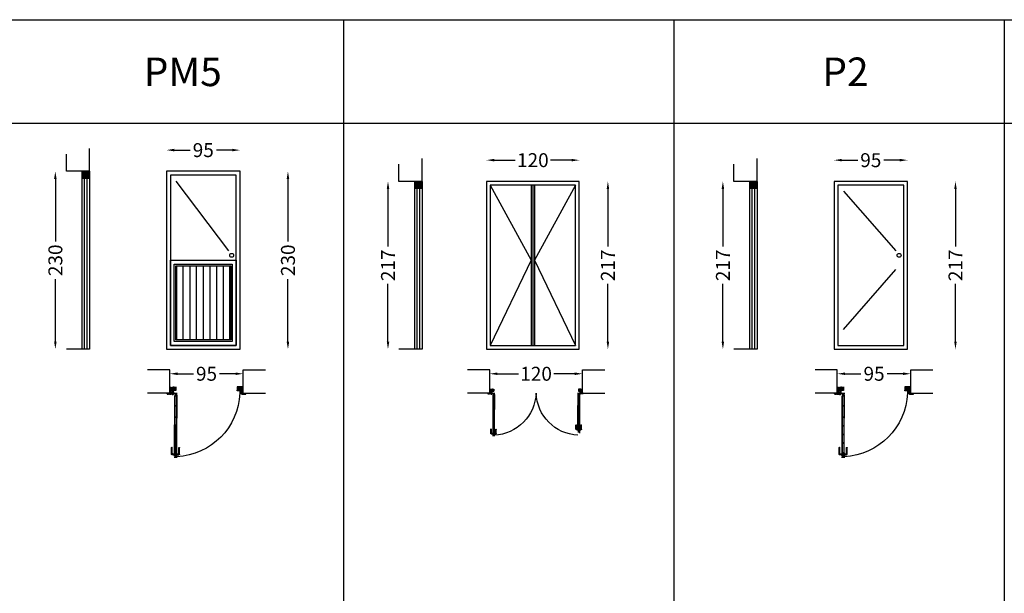
# Model space of a CAD drawing. Extents: x 8562 to 8761, y 7744 to 7839.
# Drawn here: x 8577 to 8590, y 7770 to 7778 of the extents above; entities that cross this region are included whole.
import ezdxf

# ---------------------------------------------------------------- set-up
doc = ezdxf.new("R2010")
doc.units = 0
doc.header["$MEASUREMENT"] = 0
doc.linetypes.add('CONTINU', pattern=[1, 0.5, 0.5])
doc.layers.get('0').update_dxf_attribs({"linetype": 'CONTINUOUS'})
doc.layers.get('DEFPOINTS').update_dxf_attribs({"linetype": 'CONTINUOUS'})
for name, color, linetype in [('BETON', 7, 'CONTINUOUS'), ('FÉRRAILLAGE', 6, 'CONTINUOUS'), ('MUR', 7, 'CONTINUOUS')]:
    doc.layers.add(name, color=color, linetype=linetype)
doc.styles.add('ARIAL', font='arial.ttf')
doc.styles.add('style4', font='angsau.ttf', dxfattribs={"height": 0.18})
doc.dimstyles.new('COT50', dxfattribs={"dimtxt": 0.18, "dimasz": 0.1, "dimexe": 0.1, "dimexo": 0.1, "dimgap": 0.05, "dimtad": 0, "dimdec": 0, "dimlfac": 100, "dimzin": 0, "dimdsep": 46, "dimtxsty": 'style4', "dimcen": 0.1, "dimdle": 0.09, "dimse1": 1, "dimse2": 1, "dimclrd": 108, "dimclre": 3, "dimclrt": 7, "dimadec": 0, "dimazin": 0, "dimtfac": 1, "dimtdec": 0, "dimtmove": 0, "dimatfit": 3, "dimfxl": 1, "dimtolj": 1, "dimtzin": 0, "dimlwd": -1, "dimarcsym": 0})

# ---------------------------------------------------------------- blocks, each defined once
blk = doc.blocks.new('P90')
at = {"color": 30, "linetype": 'Continuous'}
for p, q in [((2, 72), (2, 64.6)), ((4.8, 72.9), (2.8, 72.9)), ((2.9, 71.1), (2.9, 64.6)), ((4.8, 72), (3.8, 72)), ((4.8, 71.3), (4.8, 73.7)), ((4.8, 73.7), (5.3, 73.7)), ((4.8, 71.3), (5.3, 71.3)), ((4.9, 71.3), (4.9, 73.7)), ((5.3, 4.8), (5.2, 71.3)), ((5.3, 75.8), (5.3, 76.5)), ((5.3, 73.4), (6.1, 76.5)), ((5.3, 75.7), (5.3, 75.8)), ((5.3, 71.8), (5.3, 73.4)), ((5.3, 71.7), (5.3, 71.8)), ((5.8, 5.3), (5.7, 70.5)), ((5.9, 71), (6.3, 72.6)), ((5.9, 70.2), (5.9, 71)), ((5.9, 70), (5.9, 70.2)), ((6.3, 74.2), (6.7, 75.8)), ((6.3, 72.6), (6.3, 74.2)), ((6.7, 75.8), (6.7, 76.5)), ((6.7, 70.2), (6.9, 71)), ((6.7, 70), (6.7, 70.2)), ((6.9, 75), (7.1, 75.8)), ((6.9, 74.2), (6.9, 75)), ((7.1, 73.4), (6.9, 74.2)), ((7.3, 73.4), (6.9, 71.8)), ((6.9, 71), (6.9, 71.8)), ((7.1, 75.8), (7.1, 76.5)), ((7.1, 72.6), (7.1, 73.4)), ((7.2, 70), (7.9, 72.6)), ((7.3, 74.2), (7.5, 75)), ((7.3, 73.4), (7.3, 74.2)), ((7.3, 70), (7.3, 70.2)), ((7.5, 75), (7.5, 76.5)), ((7.6, 5.3), (7.5, 70)), ((7.8, 70.5), (8.1, 71.7)), ((7.9, 72.6), (7.9, 76.5)), ((8.6, 73.7), (8.1, 73.7)), ((8.1, 71.3), (8.1, 30.4)), ((8.6, 71.3), (8.1, 71.3)), ((8.5, 71.3), (8.5, 73.7)), ((8.6, 71.3), (8.6, 73.7)), ((8.6, 72.9), (10.5, 72.9)), ((8.6, 71.9), (9.6, 71.9)), ((10.5, 71.1), (10.5, 64.8)), ((11.4, 72), (11.4, 64.8)), ((7.6, 59.7), (5.8, 59.7)), ((7.6, 59.2), (5.8, 59.2)), ((7.6, 49.7), (5.8, 49.7)), ((7.6, 49.2), (5.8, 49.2)), ((7.5, 39.7), (5.7, 39.7)), ((7.5, 39.2), (5.7, 39.2)), ((7.6, 29.7), (5.8, 29.7)), ((7.6, 29.2), (5.8, 29.2)), ((8.1, 3.8), (8.1, 30.4)), ((7.6, 16.7), (5.8, 16.7)), ((7.6, 16.2), (5.8, 16.2)), ((-2.7, 2.9), (-3.5, 2.1)), ((-3.5, 2.1), (-2, 2.1)), ((-3.2, 2.4), (-1.5, 2)), ((-3, 2.6), (-1.5, 2.6)), ((1.5, 2.9), (-2.7, 2.9)), ((-2, 2.1), (-2, 1.4)), ((-1.5, 2.6), (0.1, 2.2)), ((-1.5, 2), (-0.7, 2)), ((-0.7, 1.6), (-1.4, 1.4)), ((-0.7, 2), (0.1, 2.2)), ((-0.7, 1.6), (0.9, 1.6)), ((-0.4, 2.9), (0.9, 2.6)), ((4, 1.4), (0, 1.4)), ((0, 1.4), (0, -5.6)), ((0, 0.8), (0.1, 0.8)), ((0, 0), (0.1, 0)), ((0.1, 2.2), (0.5, 2.2)), ((0.1, 0.8), (0.9, 0.8)), ((0.1, 0), (0.9, -0.2)), ((0.9, 2.6), (1.3, 2.6)), ((0.9, 1.6), (1.6, 1.4)), ((0.9, 0.8), (2.5, 0.4)), ((1.5, 2.9), (2.8, 1.4)), ((1.6, 1.4), (1.7, 1.4)), ((1.7, 1.4), (3.3, 1.4)), ((2.1, 2.2), (2.1, 2.2)), ((4.1, 1.7), (2.3, 3.5)), ((4.1, 3.3), (2.5, 1.7)), ((2.5, 0.4), (4, 0.4)), ((3.3, 1.4), (4, 1.2)), ((3.5, 1.7), (4.2, 1.1)), ((5.3, 2.1), (4, 0.9)), ((4, -1.6), (4, 1.4)), ((4.1, 2.6), (4.9, 1.8)), ((5.5, 1.7), (5.6, 1.7)), ((5.8, 2.7), (6.2, 2.4)), ((5.8, 1.3), (6.1, 2.6)), ((5.9, 5), (6, 5.3)), ((5.9, 4.2), (5.9, 5)), ((6.1, 3.4), (5.9, 4.2)), ((6, 2.1), (6.2, 2.3)), ((6.2, 2.4), (6.2, 2.3)), ((6.6, 1.3), (6.7, 1.8)), ((6.7, 4.2), (6.9, 5)), ((6.7, 1.8), (6.7, 4.2)), ((6.7, 1.7), (7.3, 2.3)), ((6.9, 5), (6.9, 5.3)), ((7, 1.3), (7.1, 1.8)), ((7.1, 3.4), (7.6, 5.3)), ((7.1, 1.8), (7.1, 3.4)), ((7.3, 3.4), (7.3, 4.2)), ((7.5, 2.6), (7.3, 3.4)), ((7.5, 1.3), (7.5, 2.6)), ((7.7, 4.2), (7.8, 4.8)), ((7.7, 3.4), (7.7, 4.2)), ((7.9, 2.6), (7.7, 3.4)), ((7.9, 1.3), (7.9, 2.6)), ((81, -1.6), (81, 1.4)), ((81, 1.4), (85, 1.4)), ((81, 0.6), (81.3, 0.6)), ((81, 0), (82.1, 0)), ((81.3, 0.6), (82.1, 0.8)), ((82.1, 0.8), (82.9, 0.8)), ((82.1, 0), (82.9, -0.2)), ((83.5, 2.9), (82.2, 1.4)), ((82.3, 1.6), (82.9, 1.6)), ((82.9, 1.6), (83.6, 1.4)), ((82.9, 0.8), (84.5, 0.4)), ((83.2, 2.6), (83.3, 2.6)), ((83.5, 2.9), (87.7, 2.9)), ((83.6, 1.4), (83.7, 1.4)), ((83.7, 1.4), (85, 1.4)), ((84.1, 2.2), (84.5, 2.2)), ((84.5, 2.2), (87, 1.6)), ((84.5, 0.4), (85, 0.4)), ((84.9, 2.8), (86.1, 2.8)), ((85, 1.4), (85, -5.6)), ((85.3, 2.8), (88.2, 2.1)), ((86.9, 2.6), (86.1, 2.8)), ((86.9, 2.6), (88, 2.6)), ((88.5, 2.1), (87, 2.1)), ((87, 2.1), (87, 1.4)), ((87.7, 2.9), (88.5, 2.1)), ((0, -0.6), (0.1, -0.6)), ((0, -0.6), (2.5, -1.2)), ((0, -1), (0.1, -1)), ((0, -1.6), (0.1, -1.6)), ((0, -2.2), (0.1, -2.2)), ((0, -2.6), (0.9, -2.4)), ((0, -3), (0.9, -2.8)), ((0, -3.8), (0.1, -3.8)), ((0, -4.2), (0.1, -4.2)), ((0, -4.6), (1.7, -4.6)), ((0, -5.2), (0.9, -5.4)), ((0.1, -1), (2.5, -1.6)), ((0.1, -1.6), (0.9, -1.6)), ((0.1, -2.2), (0.9, -2.4)), ((0.1, -3.8), (1.7, -3.4)), ((0.1, -4.2), (0.9, -4)), ((0.9, -0.2), (1.7, -0.2)), ((0.9, -1.6), (5.7, -2.8)), ((0.9, -2.4), (2.5, -2.4)), ((0.9, -2.8), (2.5, -2.8)), ((0.9, -4), (2.5, -4)), ((3.3, -0.6), (1.7, -0.2)), ((1.7, -3.4), (3.3, -3.4)), ((2.5, -4.8), (1.7, -4.6)), ((2.5, -0.4), (3.3, -0.4)), ((2.5, -1.2), (4, -1.2)), ((2.5, -1.6), (4.9, -1.6)), ((2.5, -2.4), (5.7, -3.2)), ((2.5, -2.8), (5.7, -3.6)), ((3.3, -4.2), (2.5, -4)), ((2.5, -4.8), (4.1, -4.8)), ((2.9, -5.2), (4.1, -5.2)), ((3.3, -0.4), (4, -0.2)), ((3.3, -0.6), (4, -0.6)), ((3.3, -3.4), (6.5, -4.2)), ((3.3, -4.2), (4.1, -4.2)), ((3.3, -5.2), (4.8, -5.6)), ((7, -1.6), (4, -1.6)), ((4.1, -2.4), (4.9, -2.4)), ((4.1, -4.2), (5.7, -4.6)), ((4.1, -4.8), (4.9, -5)), ((4.9, -5.4), (4.1, -5.2)), ((4.9, -1.6), (5.7, -1.8)), ((4.9, -1.6), (5.7, -1.8)), ((4.9, -2.4), (5.7, -2.2)), ((4.9, -5), (7, -5)), ((5.7, -1.8), (7, -1.8)), ((5.7, -2.2), (7, -2.2)), ((5.7, -2.8), (7, -2.8)), ((5.7, -3.2), (7, -3.2)), ((5.7, -3.6), (6.5, -3.6)), ((5.7, -4.6), (7, -4.6)), ((6.5, -3.6), (7, -3.7)), ((6.5, -4.2), (7, -4.2)), ((7, -5.6), (7, -1.6)), ((77.6, -1.9), (77.6, -1.3)), ((78, -1.6), (81, -1.6)), ((78, -5.6), (78, -1.6)), ((78, -1.6), (78.9, -1.6)), ((78, -2.4), (79.7, -2.8)), ((78, -2.8), (79.7, -3.2)), ((78, -3.2), (79.7, -3.6)), ((78, -3.6), (80.5, -4.2)), ((78, -4.2), (78.1, -4.2)), ((78, -4.8), (78.1, -4.8)), ((78, -5.2), (78.1, -5.2)), ((78, -5.4), (78.8, -5.6)), ((85, -5.6), (78, -5.6)), ((78.1, -2.4), (78.9, -2.4)), ((78.1, -4.2), (79.7, -4.6)), ((78.1, -4.8), (78.9, -5)), ((78.9, -5.4), (78.1, -5.2)), ((78.9, -1.6), (79.7, -1.8)), ((78.9, -1.6), (79.7, -1.8)), ((78.9, -2.4), (79.7, -2.2)), ((78.9, -5), (81.3, -5)), ((78.9, -5.4), (80.5, -5.4)), ((79.7, -1.8), (81.3, -1.8)), ((79.7, -2.2), (82.1, -2.2)), ((79.7, -2.8), (81.3, -2.8)), ((79.7, -3.2), (81.3, -3.2)), ((79.7, -3.6), (80.5, -3.6)), ((79.7, -4.6), (83.7, -4.6)), ((80.5, -3.6), (81.3, -3.8)), ((80.5, -4.2), (82.1, -4.2)), ((80.5, -5.4), (81.2, -5.6)), ((81, -0.4), (81.3, -0.4)), ((81, -0.7), (81.3, -0.6)), ((81, -1.1), (81.3, -1)), ((81.3, -0.4), (84.5, -1.2)), ((81.3, -0.6), (82.1, -0.6)), ((81.3, -1), (82.1, -1)), ((81.3, -1.8), (82.1, -1.6)), ((81.3, -2.8), (82.9, -2.4)), ((81.3, -3.2), (82.9, -2.8)), ((81.3, -3.8), (82.1, -3.8)), ((81.3, -5), (82.9, -5.4)), ((82.1, -1), (84.5, -1.6)), ((82.1, -1.6), (82.9, -1.6)), ((82.1, -2.2), (82.9, -2.4)), ((82.1, -3.8), (83.7, -3.4)), ((82.1, -4.2), (82.9, -4)), ((82.9, -0.2), (83.7, -0.2)), ((82.9, -1.6), (85, -2.1)), ((82.9, -2.4), (84.5, -2.4)), ((82.9, -2.8), (84.5, -2.8)), ((82.9, -4), (84.5, -4)), ((82.9, -5.4), (83.3, -5.4)), ((85, -0.5), (83.7, -0.2)), ((83.7, -3.4), (85, -3.4)), ((84.5, -4.8), (83.7, -4.6)), ((84.5, -0.4), (85, -0.4)), ((84.5, -1.2), (85, -1.2)), ((84.5, -1.6), (85, -1.6)), ((84.5, -2.4), (85, -2.5)), ((84.5, -2.8), (85, -2.9)), ((85, -4.1), (84.5, -4)), ((84.5, -4.8), (85, -4.8)), ((84.9, -5.2), (85, -5.2))]:
    blk.add_line(p, q, dxfattribs=at)
at = {"color": 30}
for p, q in [((85, 1.4), (87, 1.4)), ((0.9, -5.4), (1.3, -5.4)), ((4.9, -5.4), (6.5, -5.4)), ((6.5, -5.4), (7, -5.5))]:
    blk.add_line(p, q, dxfattribs=at)
at = {"color": 30, "linetype": 'Continuous', "const_width": 0.1}
for points in [[(5.3, 70.5), (5.3, 76.5), (8.1, 76.5), (8.1, 70.5), (7.5, 70.5)], [(5.7, 70.5), (5.3, 70.5)], [(5.7, 70), (5.7, 70.5)], [(7.5, 70), (5.7, 70)], [(7.6, 70), (7.6, 70.6)], [(2.8, 1.4), (1.5, 2.9), (-2.7, 2.9), (-3.5, 2.1), (-2, 2.1), (-2, 1.4)], [(0, 1.4), (4, 1.4), (4, -1.6), (7, -1.6), (7, -5.6), (0, -5.6)], [(5.3, 4.8), (5.3, 1.3)], [(5.8, 4.8), (5.3, 4.8)], [(8.1, 1.3), (5.3, 1.3)], [(7.6, 5.3), (5.8, 5.3)], [(5.8, 5.3), (5.8, 4.8)], [(7.6, 5.3), (7.6, 4.8)], [(8.1, 4.8), (7.6, 4.8)], [(8.1, 4.8), (8.1, 1.3)], [(85, 1.4), (81, 1.4), (81, -1.6), (78, -1.6), (78, -5.6), (85, -5.6)], [(82.2, 1.4), (83.5, 2.9), (87.7, 2.9), (88.5, 2.1), (87, 2.1), (87, 1.4)]]:
    blk.add_lwpolyline(points, dxfattribs=at)
at = {"color": 30, "linetype": 'Continuous'}
for radius in [0.805, 0.372]:
    blk.add_circle((3.3, 2.5), radius, dxfattribs=at)
for centre, radius, start, end in [((2.8, 72), 0.85, 90.1564, 180.2595), ((3.8, 71.1), 0.85, 90.1564, 180.2595), ((4.5, -1.5), 76.6, 2.1753, 87.3384), ((9.6, 71.1), 0.85, 0.1564, 90.1564), ((10.5, 72), 0.85, 0.1564, 90.1564), ((2.5, 64.6), 0.472, 180.2595, 0.2595), ((10.9, 64.8), 0.472, 180.1564, 0.1564)]:
    blk.add_arc(centre, radius, start, end, dxfattribs=at)
blk = doc.blocks.new('*D114')
at = {"layer": 'DEFPOINTS', "color": 0, "lineweight": 15, "transparency": 16777216}
for p in [(8579.002, 7776.171), (8579.002, 7775.897), (8579.952, 7775.897)]:
    blk.add_point(p, dxfattribs=at)
at = {"layer": 'FÉRRAILLAGE', "color": 108, "transparency": 16777216}
for p, q in [((8579.102, 7776.171), (8579.308, 7776.171)), ((8579.852, 7776.171), (8579.646, 7776.171))]:
    blk.add_line(p, q, dxfattribs=at)
at = {"layer": 'FÉRRAILLAGE', "color": 108, "lineweight": 15, "transparency": 16777216}
for points in [[(8579.102, 7776.188), (8579.102, 7776.155), (8579.002, 7776.171)], [(8579.852, 7776.188), (8579.852, 7776.155), (8579.952, 7776.171)]]:
    blk.add_solid(points, dxfattribs=at)
at = {"layer": 'FÉRRAILLAGE', "color": 7, "lineweight": 30, "transparency": 16777216, "insert": (8579.477, 7776.171), "char_height": 0.18, "attachment_point": 5, "style": 'style4'}
blk.add_mtext('\\A1;95', dxfattribs=at)
blk = doc.blocks.new('*D113')
at = {"layer": 'DEFPOINTS', "color": 0, "lineweight": 15, "transparency": 16777216}
for p in [(8579.952, 7775.897), (8579.952, 7773.597), (8580.572, 7773.597)]:
    blk.add_point(p, dxfattribs=at)
at = {"layer": 'FÉRRAILLAGE', "color": 108, "transparency": 16777216}
for p, q in [((8580.572, 7775.797), (8580.572, 7774.989)), ((8580.572, 7773.697), (8580.572, 7774.505))]:
    blk.add_line(p, q, dxfattribs=at)
at = {"layer": 'FÉRRAILLAGE', "color": 108, "lineweight": 15, "transparency": 16777216}
for points in [[(8580.555, 7775.797), (8580.588, 7775.797), (8580.572, 7775.897)], [(8580.555, 7773.697), (8580.588, 7773.697), (8580.572, 7773.597)]]:
    blk.add_solid(points, dxfattribs=at)
at = {"layer": 'FÉRRAILLAGE', "color": 7, "lineweight": 30, "transparency": 16777216, "insert": (8580.572, 7774.747), "char_height": 0.18, "attachment_point": 5, "rotation": 90, "style": 'style4'}
blk.add_mtext('\\A1;230', dxfattribs=at)
blk = doc.blocks.new('*D112')
at = {"layer": 'DEFPOINTS', "color": 0, "lineweight": 15, "transparency": 16777216}
for p in [(8579.044, 7773.28), (8579.044, 7773.207), (8579.994, 7773.207)]:
    blk.add_point(p, dxfattribs=at)
at = {"layer": 'FÉRRAILLAGE', "color": 108, "transparency": 16777216}
for p, q in [((8579.144, 7773.28), (8579.35, 7773.28)), ((8579.894, 7773.28), (8579.688, 7773.28))]:
    blk.add_line(p, q, dxfattribs=at)
at = {"layer": 'FÉRRAILLAGE', "color": 108, "lineweight": 15, "transparency": 16777216}
for points in [[(8579.144, 7773.297), (8579.144, 7773.264), (8579.044, 7773.28)], [(8579.894, 7773.297), (8579.894, 7773.264), (8579.994, 7773.28)]]:
    blk.add_solid(points, dxfattribs=at)
at = {"layer": 'FÉRRAILLAGE', "color": 7, "lineweight": 30, "transparency": 16777216, "insert": (8579.519, 7773.28), "char_height": 0.18, "attachment_point": 5, "rotation": 0.0033, "style": 'style4'}
blk.add_mtext('\\A1;95', dxfattribs=at)
blk = doc.blocks.new('*D116')
at = {"layer": 'DEFPOINTS', "color": 0, "lineweight": 15, "transparency": 16777216}
for p in [(8577.707, 7775.897), (8577.565, 7773.597), (8577.707, 7773.597)]:
    blk.add_point(p, dxfattribs=at)
at = {"layer": 'FÉRRAILLAGE', "color": 108, "transparency": 16777216}
for p, q in [((8577.565, 7775.797), (8577.565, 7774.989)), ((8577.565, 7773.697), (8577.565, 7774.505))]:
    blk.add_line(p, q, dxfattribs=at)
at = {"layer": 'FÉRRAILLAGE', "color": 108, "lineweight": 15, "transparency": 16777216}
for points in [[(8577.548, 7775.797), (8577.581, 7775.797), (8577.565, 7775.897)], [(8577.548, 7773.697), (8577.581, 7773.697), (8577.565, 7773.597)]]:
    blk.add_solid(points, dxfattribs=at)
at = {"layer": 'FÉRRAILLAGE', "color": 7, "lineweight": 30, "transparency": 16777216, "insert": (8577.565, 7774.747), "char_height": 0.18, "attachment_point": 5, "rotation": 90, "style": 'style4'}
blk.add_mtext('\\A1;230', dxfattribs=at)
blk = doc.blocks.new('*D120')
at = {"layer": 'DEFPOINTS', "color": 0, "lineweight": 15, "transparency": 16777216}
for p in [(8582.007, 7775.767), (8581.865, 7773.597), (8582.007, 7773.597)]:
    blk.add_point(p, dxfattribs=at)
at = {"layer": 'FÉRRAILLAGE', "color": 108, "transparency": 16777216}
for p, q in [((8581.865, 7775.667), (8581.865, 7774.923)), ((8581.865, 7773.697), (8581.865, 7774.441))]:
    blk.add_line(p, q, dxfattribs=at)
at = {"layer": 'FÉRRAILLAGE', "color": 108, "lineweight": 15, "transparency": 16777216}
for points in [[(8581.849, 7775.667), (8581.882, 7775.667), (8581.865, 7775.767)], [(8581.849, 7773.697), (8581.882, 7773.697), (8581.865, 7773.597)]]:
    blk.add_solid(points, dxfattribs=at)
at = {"layer": 'FÉRRAILLAGE', "color": 7, "lineweight": 30, "transparency": 16777216, "insert": (8581.865, 7774.682), "char_height": 0.18, "attachment_point": 5, "rotation": 90, "style": 'style4'}
blk.add_mtext('\\A1;217', dxfattribs=at)
blk = doc.blocks.new('*D119')
at = {"layer": 'DEFPOINTS', "color": 0, "lineweight": 15, "transparency": 16777216}
for p in [(8583.138, 7776.041), (8583.138, 7775.767), (8584.338, 7775.767)]:
    blk.add_point(p, dxfattribs=at)
at = {"layer": 'FÉRRAILLAGE', "color": 108, "transparency": 16777216}
for p, q in [((8583.238, 7776.041), (8583.509, 7776.041)), ((8584.238, 7776.041), (8583.967, 7776.041))]:
    blk.add_line(p, q, dxfattribs=at)
at = {"layer": 'FÉRRAILLAGE', "color": 108, "lineweight": 15, "transparency": 16777216}
for points in [[(8583.238, 7776.058), (8583.238, 7776.025), (8583.138, 7776.041)], [(8584.238, 7776.058), (8584.238, 7776.025), (8584.338, 7776.041)]]:
    blk.add_solid(points, dxfattribs=at)
at = {"layer": 'FÉRRAILLAGE', "color": 7, "lineweight": 30, "transparency": 16777216, "insert": (8583.738, 7776.041), "char_height": 0.18, "attachment_point": 5, "style": 'style4'}
blk.add_mtext('\\A1;120', dxfattribs=at)
blk = doc.blocks.new('*D118')
at = {"layer": 'DEFPOINTS', "color": 0, "lineweight": 15, "transparency": 16777216}
for p in [(8584.338, 7775.767), (8584.338, 7773.597), (8584.708, 7773.597)]:
    blk.add_point(p, dxfattribs=at)
at = {"layer": 'FÉRRAILLAGE', "color": 108, "transparency": 16777216}
for p, q in [((8584.708, 7775.667), (8584.708, 7774.923)), ((8584.708, 7773.697), (8584.708, 7774.441))]:
    blk.add_line(p, q, dxfattribs=at)
at = {"layer": 'FÉRRAILLAGE', "color": 108, "lineweight": 15, "transparency": 16777216}
for points in [[(8584.692, 7775.667), (8584.725, 7775.667), (8584.708, 7775.767)], [(8584.692, 7773.697), (8584.725, 7773.697), (8584.708, 7773.597)]]:
    blk.add_solid(points, dxfattribs=at)
at = {"layer": 'FÉRRAILLAGE', "color": 7, "lineweight": 30, "transparency": 16777216, "insert": (8584.708, 7774.682), "char_height": 0.18, "attachment_point": 5, "rotation": 90, "style": 'style4'}
blk.add_mtext('\\A1;217', dxfattribs=at)
blk = doc.blocks.new('*D117')
at = {"layer": 'DEFPOINTS', "color": 0, "lineweight": 15, "transparency": 16777216}
for p in [(8583.18, 7773.28), (8583.18, 7773.207), (8584.38, 7773.207)]:
    blk.add_point(p, dxfattribs=at)
at = {"layer": 'FÉRRAILLAGE', "color": 108, "transparency": 16777216}
for p, q in [((8583.28, 7773.28), (8583.551, 7773.28)), ((8584.28, 7773.28), (8584.009, 7773.28))]:
    blk.add_line(p, q, dxfattribs=at)
at = {"layer": 'FÉRRAILLAGE', "color": 108, "lineweight": 15, "transparency": 16777216}
for points in [[(8583.28, 7773.297), (8583.28, 7773.264), (8583.18, 7773.28)], [(8584.28, 7773.297), (8584.28, 7773.264), (8584.38, 7773.28)]]:
    blk.add_solid(points, dxfattribs=at)
at = {"layer": 'FÉRRAILLAGE', "color": 7, "lineweight": 30, "transparency": 16777216, "insert": (8583.78, 7773.28), "char_height": 0.18, "attachment_point": 5, "rotation": 0.0026, "style": 'style4'}
blk.add_mtext('\\A1;120', dxfattribs=at)
blk = doc.blocks.new('PDV')
at = {"color": 30, "linetype": 'Continuous'}
for p, q in [((-3.4, 74.8), (-69, 74.8)), ((-3.9, 74.3), (-68.3, 74.3)), ((-3.9, 72.5), (-67.8, 72.5)), ((-66.2, 74.8), (-66.9, 74.8)), ((-63.8, 74.8), (-66.9, 74)), ((-66.2, 73.4), (-66.9, 73.4)), ((-66.2, 73), (-66.9, 73)), ((-65.4, 72.6), (-66.9, 72.6)), ((-63, 72.2), (-66.9, 72.2)), ((-66.1, 74.8), (-66.2, 74.8)), ((-64.6, 73.8), (-66.2, 73.4)), ((-65.4, 73.2), (-66.2, 73)), ((-64.6, 73.2), (-65.4, 73.2)), ((-64.6, 72.8), (-65.4, 72.6)), ((-63, 73.8), (-64.6, 73.8)), ((-63.8, 73), (-64.6, 73.2)), ((-63.8, 72.8), (-64.6, 72.8)), ((-61.7, 75.3), (-64.1, 75.3)), ((-64.1, 75.3), (-64.1, 74.8)), ((-61.7, 75.2), (-64.1, 75.2)), ((-64.1, 71.6), (-64.1, 72)), ((-61.7, 71.7), (-64.1, 71.7)), ((-61.7, 71.6), (-64.1, 71.6)), ((-62.2, 74.8), (-63.8, 74.8)), ((-63.8, 72.8), (-62.2, 73.2)), ((-63, 73), (-63.8, 73)), ((-63.3, 75.3), (-63.3, 77.2)), ((-63.3, 71.6), (-63.3, 69.6)), ((-61.4, 74.2), (-63, 73.8)), ((-60.5, 72.8), (-63, 72.2)), ((-62.5, 78.1), (-55.1, 78)), ((-62.5, 68.7), (-55.3, 68.7)), ((-62.4, 75.3), (-62.4, 76.3)), ((-62.4, 71.6), (-62.4, 70.5)), ((-62.1, 74.8), (-62.2, 74.8)), ((-61.4, 73.2), (-62.2, 73.2)), ((-61, 72.3), (-62.1, 72)), ((-61.7, 75.3), (-61.7, 74.8)), ((-61.7, 72), (-21.4, 72)), ((-61.7, 71.6), (-61.7, 72)), ((-61.5, 77.1), (-55.1, 77.1)), ((-61.5, 69.7), (-55.3, 69.7)), ((-60.6, 74.2), (-61.4, 74.2)), ((-60.6, 73.4), (-61.4, 73.2)), ((-60.5, 74.2), (-60.6, 74.2)), ((-60.5, 73.4), (-60.6, 73.4)), ((-60.5, 72.8), (-60.6, 72.8)), ((-50.3, 72.5), (-50.3, 74.3)), ((-49.8, 72.5), (-49.8, 74.3)), ((-40.4, 72.5), (-40.4, 74.3)), ((-39.9, 72.5), (-39.9, 74.3)), ((-30.5, 72.5), (-30.5, 74.3)), ((-30, 72.5), (-30, 74.3)), ((-2.3, 72), (-28.6, 72)), ((-20.7, 72.5), (-20.7, 74.3)), ((-20.2, 72.5), (-20.2, 74.3)), ((-7.9, 72.5), (-7.9, 74.3)), ((-7.4, 72.5), (-7.4, 74.3)), ((-3.5, 74.2), (-3.9, 74.1)), ((-3.5, 73.2), (-3.9, 73.2)), ((-1.9, 73), (-3.8, 72.5)), ((-2.7, 74.2), (-3.5, 74.2)), ((-2.7, 73.4), (-3.5, 73.2)), ((-2.7, 72.4), (-3.4, 72.3)), ((-1.9, 74), (-2.7, 74.2)), ((-0.4, 73.4), (-2.7, 73.4)), ((-1.9, 72.8), (-2.7, 72.8)), ((-1.9, 72.4), (-2.7, 72.4)), ((-0.3, 75.9), (-2.1, 77.7)), ((-0.4, 73), (-1.9, 73)), ((-1.1, 72.6), (-1.9, 72.8)), ((-1.1, 72.2), (-1.9, 72.4)), ((-1.8, 75.9), (-0.2, 77.5)), ((-1.5, 80.4), (-1.2, 79.1)), ((-1.5, 78.5), (0, 77.2)), ((-1.3, 74.2), (-0.9, 73.9)), ((-1.2, 81.5), (-0.8, 79.9)), ((-1.2, 79.1), (-1.2, 78.7)), ((-1.1, 75.9), (-0.3, 75.2)), ((0.1, 74.3), (-1.1, 74)), ((0.1, 72.6), (-1.1, 72.6)), ((0.1, 72.2), (-1.1, 72.2)), ((-0.6, 74.1), (-0.9, 73.9)), ((-0.9, 73.8), (-0.9, 73.9)), ((-0.3, 73.3), (-0.9, 72.8)), ((-0.6, 80.7), (-0.8, 79.9)), ((-0.8, 79.9), (-0.8, 79.5)), ((-0.8, 77.9), (-0.8, 77.9)), ((-0.7, 74.8), (0.6, 76)), ((-0.6, 82), (0, 82)), ((-0.6, 81.5), (-0.6, 80.7)), ((0.1, 73.5), (-0.4, 73.4)), ((0.1, 73.1), (-0.4, 73)), ((-0.3, 76.5), (0.4, 75.9)), ((-0.2, 74.6), (-0.3, 74.5)), ((-0.2, 80.7), (0, 81.3)), ((-0.2, 80.7), (-0.2, 79.1)), ((-0.2, 79.1), (0, 78.4)), ((0, 80), (6.9, 80)), ((0, 76), (0, 80)), ((0, 78.4), (0, 78.3)), ((0, 78.3), (0, 76.7)), ((0, 76.7), (0.2, 76)), ((3, 76), (0, 76)), ((0.7, 80), (0.6, 79.9)), ((0.6, 79.9), (0.6, 79.1)), ((0.6, 79.1), (1, 77.5)), ((1, 77.5), (1, 76)), ((1.4, 80), (1.4, 79.9)), ((1.4, 79.9), (1.6, 79.1)), ((1.6, 79.1), (1.6, 78.3)), ((2, 76.7), (1.6, 78.3)), ((1.8, 76.7), (1.6, 76)), ((1.8, 77.5), (1.8, 76.7)), ((2, 80), (2.6, 77.5)), ((2, 80), (2, 79.9)), ((2, 76.7), (2, 76)), ((2.4, 80), (2.4, 79.9)), ((2.4, 79.9), (3, 77.5)), ((2.6, 77.5), (2.6, 76)), ((3, 80), (3, 79.9)), ((3, 79.9), (3, 79.1)), ((3, 79.1), (4.2, 74.4)), ((3, 77.5), (3, 75.1)), ((3, 73.1), (3, 76)), ((3, 75.1), (3.2, 74.4)), ((3, 75.1), (3.2, 74.4)), ((6.9, 73.1), (3, 73.1)), ((3.2, 74.4), (3.2, 73.1)), ((3.6, 80), (3.6, 79.9)), ((3.6, 79.9), (3.8, 79.1)), ((3.8, 75.1), (3.6, 74.4)), ((3.6, 74.4), (3.6, 73.1)), ((4, 80), (3.8, 79.1)), ((3.8, 79.1), (3.8, 77.5)), ((3.8, 77.5), (4.6, 74.4)), ((3.8, 75.9), (3.8, 75.1)), ((4.4, 80), (4.2, 79.1)), ((4.2, 79.1), (4.2, 77.5)), ((4.2, 77.5), (5, 74.4)), ((4.2, 74.4), (4.2, 73.1)), ((4.6, 74.4), (4.6, 73.1)), ((5.2, 79.9), (4.8, 78.3)), ((4.8, 78.3), (4.8, 76.7)), ((4.8, 76.7), (5.6, 73.6)), ((5, 74.4), (5, 73.6)), ((5, 73.6), (5.1, 73.1)), ((5.2, 80), (5.2, 79.9)), ((5.6, 79.9), (5.4, 79.1)), ((5.4, 79.1), (5.4, 77.5)), ((5.6, 76.7), (5.4, 77.5)), ((5.6, 80), (5.6, 79.9)), ((5.6, 76.7), (5.6, 75.9)), ((5.6, 75.9), (6, 74.4)), ((5.6, 73.6), (5.6, 73.1)), ((6, 80), (6, 78.3)), ((6.2, 77.5), (6, 78.3)), ((6, 74.4), (6, 73.1)), ((6.2, 77.5), (6.2, 75.9)), ((6.2, 75.9), (6.3, 75.1)), ((6.3, 75.1), (6.3, 73.1)), ((6.5, 80), (6.7, 79.1)), ((6.5, 77.1), (6.5, 75.9)), ((6.5, 76.7), (6.9, 75.3)), ((6.7, 75.1), (6.5, 75.9)), ((-70.3, -72.2), (-74.2, -72.2)), ((-72.7, -72.6), (-74.2, -72.6)), ((-73.4, -73), (-74.2, -73)), ((-73.4, -73.4), (-74.2, -73.4)), ((-71.1, -74.8), (-74.2, -74)), ((-73.4, -74.8), (-74.2, -74.8)), ((-72.7, -73.2), (-73.4, -73)), ((-71.9, -73.8), (-73.4, -73.4)), ((-73.3, -74.8), (-73.4, -74.8)), ((-71.9, -72.8), (-72.7, -72.6)), ((-71.9, -73.2), (-72.7, -73.2)), ((-71.1, -72.8), (-71.9, -72.8)), ((-71.1, -73), (-71.9, -73.2)), ((-70.3, -73.8), (-71.9, -73.8)), ((-69, -71.6), (-71.4, -71.6)), ((-71.4, -71.6), (-71.4, -72)), ((-69, -71.7), (-71.4, -71.7)), ((-71.4, -75.3), (-71.4, -74.8)), ((-69, -75.2), (-71.4, -75.2)), ((-69, -75.3), (-71.4, -75.3)), ((-71.1, -72.8), (-69.5, -73.2)), ((-70.3, -73), (-71.1, -73)), ((-69.5, -74.8), (-71.1, -74.8)), ((-70.6, -71.6), (-70.6, -69.6)), ((-70.6, -75.3), (-70.6, -77.2)), ((-67.8, -72.8), (-70.3, -72.2)), ((-68.7, -74.2), (-70.3, -73.8)), ((-69.7, -68.7), (-62.6, -68.7)), ((-69.7, -75.3), (-69.7, -76.3)), ((-69.7, -78.1), (-62.4, -78)), ((-69.6, -71.6), (-69.6, -70.5)), ((-68.7, -73.2), (-69.5, -73.2)), ((-69.4, -74.8), (-69.5, -74.8)), ((-68.3, -72.3), (-69.4, -72)), ((-69, -71.6), (-69, -72)), ((-69, -72), (-28.6, -72)), ((-69, -75.3), (-69, -74.8)), ((-3.4, -74.8), (-69, -74.8)), ((-68.8, -69.7), (-62.6, -69.7)), ((-68.8, -77.1), (-62.4, -77.1)), ((-67.9, -73.4), (-68.7, -73.2)), ((-67.9, -74.2), (-68.7, -74.2)), ((-3.9, -74.3), (-68.3, -74.3)), ((-67.8, -72.8), (-67.9, -72.8)), ((-67.8, -73.4), (-67.9, -73.4)), ((-67.8, -74.2), (-67.9, -74.2)), ((-3.9, -72.5), (-67.8, -72.5)), ((-57.6, -72.5), (-57.6, -74.3)), ((-57.1, -72.5), (-57.1, -74.3)), ((-47.7, -72.5), (-47.7, -74.3)), ((-47.2, -72.5), (-47.2, -74.3)), ((-37.8, -72.5), (-37.8, -74.3)), ((-37.3, -72.5), (-37.3, -74.3)), ((-2.3, -72), (-28.6, -72)), ((-27.9, -72.5), (-27.9, -74.3)), ((-27.4, -72.5), (-27.4, -74.3)), ((-15.1, -72.5), (-15.1, -74.3)), ((-14.6, -72.5), (-14.6, -74.3)), ((-3.5, -73.2), (-3.9, -73.2)), ((-3.5, -74.2), (-3.9, -74.1)), ((-1.9, -73), (-3.8, -72.5)), ((-2.7, -73.4), (-3.5, -73.2)), ((-2.7, -74.2), (-3.5, -74.2)), ((-2.7, -72.4), (-3.4, -72.3)), ((-1.9, -72.4), (-2.7, -72.4)), ((-1.9, -72.8), (-2.7, -72.8)), ((-0.4, -73.4), (-2.7, -73.4)), ((-1.9, -74), (-2.7, -74.2)), ((-0.3, -75.9), (-2.1, -77.7)), ((-1.1, -72.2), (-1.9, -72.4)), ((-1.1, -72.6), (-1.9, -72.8)), ((-0.4, -73), (-1.9, -73)), ((-1.8, -75.9), (-0.2, -77.5)), ((-1.5, -78.5), (0, -77.2)), ((-1.5, -78.5), (-1.5, -82.7)), ((-1.5, -80.4), (-1.2, -79.1)), ((-1.5, -82.7), (-0.6, -83.4)), ((-1.3, -74.2), (-0.9, -73.9)), ((-1.2, -79.1), (-1.2, -78.7)), ((-1.2, -81.5), (-0.8, -79.9)), ((-1.2, -83), (-1.2, -81.5)), ((0.1, -72.2), (-1.1, -72.2)), ((0.1, -72.6), (-1.1, -72.6)), ((0.1, -74.3), (-1.1, -74)), ((-1.1, -75.9), (-0.3, -75.2)), ((-1, -83.1), (-0.6, -81.5)), ((-0.3, -73.3), (-0.9, -72.8)), ((-0.9, -73.8), (-0.9, -73.9)), ((-0.6, -74.1), (-0.9, -73.9)), ((-0.8, -77.9), (-0.8, -77.9)), ((-0.8, -79.9), (-0.8, -79.5)), ((-0.6, -80.7), (-0.8, -79.9)), ((-0.7, -74.8), (0.6, -76.1)), ((-0.6, -81.5), (-0.6, -80.7)), ((-0.6, -82), (0, -82)), ((-0.6, -83.4), (-0.6, -82)), ((0.1, -73.1), (-0.4, -73)), ((0.1, -73.5), (-0.4, -73.4)), ((-0.2, -74.6), (-0.3, -74.5)), ((-0.3, -76.5), (0.4, -75.9)), ((-0.2, -79.1), (0, -78.4)), ((-0.2, -80.7), (-0.2, -79.1)), ((-0.2, -80.7), (0, -81.3)), ((0, -76.7), (0.2, -76.1)), ((3, -76.1), (0, -76.1)), ((0, -76.1), (0, -80)), ((0, -78.3), (0, -76.7)), ((0, -78.4), (0, -78.3)), ((0, -80), (6.9, -80)), ((0.6, -79.1), (1, -77.5)), ((0.6, -79.9), (0.6, -79.1)), ((0.7, -80), (0.6, -79.9)), ((1, -77.5), (1, -76.1)), ((1.4, -79.9), (1.6, -79.1)), ((1.4, -80), (1.4, -79.9)), ((1.8, -76.7), (1.6, -76.1)), ((2, -76.7), (1.6, -78.3)), ((1.6, -79.1), (1.6, -78.3)), ((1.8, -77.5), (1.8, -76.7)), ((2, -76.7), (2, -76.1)), ((2, -80), (2.6, -77.5)), ((2, -80), (2, -79.9)), ((2.4, -79.9), (3, -77.5)), ((2.4, -80), (2.4, -79.9)), ((2.6, -77.5), (2.6, -76.1)), ((6.9, -73.1), (3, -73.1)), ((3, -73.1), (3, -76.1)), ((3, -79.1), (4.2, -74.4)), ((3, -75.1), (3.2, -74.4)), ((3, -75.1), (3.2, -74.4)), ((3, -77.5), (3, -75.1)), ((3, -79.9), (3, -79.1)), ((3, -80), (3, -79.9)), ((3.2, -74.4), (3.2, -73.1)), ((3.6, -74.4), (3.6, -73.1)), ((3.8, -75.1), (3.6, -74.4)), ((3.6, -79.9), (3.8, -79.1)), ((3.6, -80), (3.6, -79.9)), ((3.8, -77.5), (4.6, -74.4)), ((3.8, -75.9), (3.8, -75.1)), ((3.8, -79.1), (3.8, -77.5)), ((4, -80), (3.8, -79.1)), ((4.2, -74.4), (4.2, -73.1)), ((4.2, -77.5), (5, -74.4)), ((4.2, -79.1), (4.2, -77.5)), ((4.4, -80), (4.2, -79.1)), ((4.6, -74.4), (4.6, -73.1)), ((4.8, -76.7), (5.6, -73.6)), ((4.8, -78.3), (4.8, -76.7)), ((5.2, -79.9), (4.8, -78.3)), ((5, -73.6), (5.1, -73.1)), ((5, -74.4), (5, -73.6)), ((5.2, -80), (5.2, -79.9)), ((5.6, -76.7), (5.4, -77.5)), ((5.4, -79.1), (5.4, -77.5)), ((5.6, -79.9), (5.4, -79.1)), ((5.6, -73.6), (5.6, -73.1)), ((5.6, -75.9), (6, -74.4)), ((5.6, -76.7), (5.6, -75.9)), ((5.6, -80), (5.6, -79.9)), ((6, -74.4), (6, -73.1)), ((6.2, -77.5), (6, -78.3)), ((6, -80), (6, -78.3)), ((6.2, -75.9), (6.3, -75.1)), ((6.2, -77.5), (6.2, -75.9)), ((6.3, -75.1), (6.3, -73.1)), ((6.7, -75.1), (6.5, -75.9)), ((6.5, -76.7), (6.9, -75.3)), ((6.5, -77.1), (6.5, -75.9)), ((6.5, -80), (6.7, -79.1))]:
    blk.add_line(p, q, dxfattribs=at)
at = {"color": 30}
for p, q in [((6.7, 79.1), (6.7, 78.7)), ((6.7, 75.1), (6.7, 73.6)), ((6.7, 73.6), (6.9, 73.1)), ((6.7, -73.6), (6.9, -73.1)), ((6.7, -75.1), (6.7, -73.6)), ((6.7, -79.1), (6.7, -78.7))]:
    blk.add_line(p, q, dxfattribs=at)
at = {"color": 30, "linetype": 'Continuous', "const_width": 0.0988}
for points in [[(-61, 74.8), (-66.9, 74.8), (-66.9, 72), (-61, 72), (-61, 72.5)], [(-60.5, 72.5), (-61, 72.5)], [(-61, 74.3), (-61, 74.8)], [(-60.5, 74.3), (-61, 74.3)], [(-60.5, 72.5), (-60.5, 74.3)], [(-3.9, 74.3), (-3.4, 74.3)], [(-3.9, 72.5), (-3.9, 74.3)], [(-3.9, 72.5), (-3.4, 72.5)], [(-3.4, 74.3), (-3.4, 74.8)], [(-3.4, 74.8), (0.1, 74.8)], [(-3.4, 72), (-3.4, 72.5)], [(-3.4, 72), (0.1, 72)], [(0, 80), (0, 76), (3, 76), (3, 73.1), (6.9, 73.1), (6.9, 80)], [(0.1, 72), (0.1, 74.8)], [(-68.3, -74.8), (-74.2, -74.8), (-74.2, -72), (-68.3, -72), (-68.3, -72.5)], [(-67.8, -72.5), (-68.3, -72.5)], [(-67.8, -74.3), (-68.3, -74.3)], [(-68.3, -74.3), (-68.3, -74.8)], [(-67.8, -72.5), (-67.8, -74.3)], [(-3.9, -72.5), (-3.9, -74.3)], [(-3.9, -72.5), (-3.4, -72.5)], [(-3.9, -74.3), (-3.4, -74.3)], [(-3.4, -72), (-3.4, -72.5)], [(-3.4, -72), (0.1, -72)], [(-3.4, -74.3), (-3.4, -74.8)], [(-3.4, -74.8), (0.1, -74.8)], [(0, -77.2), (-1.5, -78.5), (-1.5, -82.7), (-0.6, -83.4), (-0.6, -82), (0, -82)], [(0.1, -72), (0.1, -74.8)], [(0, -80), (0, -76.1), (3, -76.1), (3, -73.1), (6.9, -73.1), (6.9, -80)]]:
    blk.add_lwpolyline(points, dxfattribs=at)
at = {"color": 30, "linetype": 'Continuous'}
for centre, radius in [((-1.1, 76.7), 0.795), ((-1.1, 76.7), 0.367), ((-1.1, -76.7), 0.795), ((-1.1, -76.7), 0.367)]:
    blk.add_circle(centre, radius, dxfattribs=at)
for centre, radius, start, end in [((2.9, 75.6), 75.6, 182.6616, 267.8247), ((-62.5, 77.2), 0.84, 89.7405, 179.8436), ((-62.5, 69.6), 0.84, 179.8436, 269.8436), ((-61.5, 76.3), 0.84, 89.7405, 179.8436), ((-61.5, 70.5), 0.84, 179.8436, 269.8436), ((-55.3, 69.2), 0.466, 269.8436, 89.8436), ((-55.1, 77.6), 0.466, 269.7405, 89.7405), ((2.9, -75.6), 75.6, 92.1753, 177.3384), ((-69.7, -69.6), 0.84, 90.1564, 180.1564), ((-69.7, -77.2), 0.84, 180.1564, 270.2595), ((-68.8, -76.3), 0.84, 180.1564, 270.2595), ((-68.8, -70.5), 0.84, 90.1564, 180.1564), ((-62.6, -69.2), 0.466, 270.1564, 90.1564), ((-62.4, -77.6), 0.466, 270.2595, 90.2595)]:
    blk.add_arc(centre, radius, start, end, dxfattribs=at)
blk = doc.blocks.new('*D124')
at = {"layer": 'DEFPOINTS', "color": 0, "lineweight": 15, "transparency": 16777216}
for p in [(8586.337, 7775.767), (8586.195, 7773.597), (8586.337, 7773.597)]:
    blk.add_point(p, dxfattribs=at)
at = {"layer": 'FÉRRAILLAGE', "color": 108, "transparency": 16777216}
for p, q in [((8586.195, 7775.667), (8586.195, 7774.923)), ((8586.195, 7773.697), (8586.195, 7774.441))]:
    blk.add_line(p, q, dxfattribs=at)
at = {"layer": 'FÉRRAILLAGE', "color": 108, "lineweight": 15, "transparency": 16777216}
for points in [[(8586.178, 7775.667), (8586.211, 7775.667), (8586.195, 7775.767)], [(8586.178, 7773.697), (8586.211, 7773.697), (8586.195, 7773.597)]]:
    blk.add_solid(points, dxfattribs=at)
at = {"layer": 'FÉRRAILLAGE', "color": 7, "lineweight": 30, "transparency": 16777216, "insert": (8586.195, 7774.682), "char_height": 0.18, "attachment_point": 5, "rotation": 90, "style": 'style4'}
blk.add_mtext('\\A1;217', dxfattribs=at)
blk = doc.blocks.new('*D123')
at = {"layer": 'DEFPOINTS', "color": 0, "lineweight": 15, "transparency": 16777216}
for p in [(8587.674, 7773.28), (8587.674, 7773.207), (8588.624, 7773.207)]:
    blk.add_point(p, dxfattribs=at)
at = {"layer": 'FÉRRAILLAGE', "color": 108, "transparency": 16777216}
for p, q in [((8587.774, 7773.28), (8587.98, 7773.28)), ((8588.524, 7773.28), (8588.318, 7773.28))]:
    blk.add_line(p, q, dxfattribs=at)
at = {"layer": 'FÉRRAILLAGE', "color": 108, "lineweight": 15, "transparency": 16777216}
for points in [[(8587.774, 7773.297), (8587.774, 7773.264), (8587.674, 7773.28)], [(8588.524, 7773.297), (8588.524, 7773.264), (8588.624, 7773.28)]]:
    blk.add_solid(points, dxfattribs=at)
at = {"layer": 'FÉRRAILLAGE', "color": 7, "lineweight": 30, "transparency": 16777216, "insert": (8588.149, 7773.28), "char_height": 0.18, "attachment_point": 5, "rotation": 0.0033, "style": 'style4'}
blk.add_mtext('\\A1;95', dxfattribs=at)
blk = doc.blocks.new('*D122')
at = {"layer": 'DEFPOINTS', "color": 0, "lineweight": 15, "transparency": 16777216}
for p in [(8588.582, 7775.767), (8588.582, 7773.597), (8589.202, 7773.597)]:
    blk.add_point(p, dxfattribs=at)
at = {"layer": 'FÉRRAILLAGE', "color": 108, "transparency": 16777216}
for p, q in [((8589.202, 7775.667), (8589.202, 7774.923)), ((8589.202, 7773.697), (8589.202, 7774.441))]:
    blk.add_line(p, q, dxfattribs=at)
at = {"layer": 'FÉRRAILLAGE', "color": 108, "lineweight": 15, "transparency": 16777216}
for points in [[(8589.185, 7775.667), (8589.218, 7775.667), (8589.202, 7775.767)], [(8589.185, 7773.697), (8589.218, 7773.697), (8589.202, 7773.597)]]:
    blk.add_solid(points, dxfattribs=at)
at = {"layer": 'FÉRRAILLAGE', "color": 7, "lineweight": 30, "transparency": 16777216, "insert": (8589.202, 7774.682), "char_height": 0.18, "attachment_point": 5, "rotation": 90, "style": 'style4'}
blk.add_mtext('\\A1;217', dxfattribs=at)
blk = doc.blocks.new('*D121')
at = {"layer": 'DEFPOINTS', "color": 0, "lineweight": 15, "transparency": 16777216}
for p in [(8587.632, 7776.041), (8587.632, 7775.767), (8588.582, 7775.767)]:
    blk.add_point(p, dxfattribs=at)
at = {"layer": 'FÉRRAILLAGE', "color": 108, "transparency": 16777216}
for p, q in [((8587.732, 7776.041), (8587.938, 7776.041)), ((8588.482, 7776.041), (8588.275, 7776.041))]:
    blk.add_line(p, q, dxfattribs=at)
at = {"layer": 'FÉRRAILLAGE', "color": 108, "lineweight": 15, "transparency": 16777216}
for points in [[(8587.732, 7776.058), (8587.732, 7776.025), (8587.632, 7776.041)], [(8588.482, 7776.058), (8588.482, 7776.025), (8588.582, 7776.041)]]:
    blk.add_solid(points, dxfattribs=at)
at = {"layer": 'FÉRRAILLAGE', "color": 7, "lineweight": 30, "transparency": 16777216, "insert": (8588.107, 7776.041), "char_height": 0.18, "attachment_point": 5, "style": 'style4'}
blk.add_mtext('\\A1;95', dxfattribs=at)

msp = doc.modelspace()

# ---------------------------------------------------------------- hatches: boundary and pattern name
at = {"layer": 'FÉRRAILLAGE', "lineweight": 30}
h = msp.add_hatch(color=5, dxfattribs=at)
h.set_gradient(color1=(0, 0, 255), one_color=1, tint=1, name='SPHERICAL')
h.paths.add_polyline_path([(8578.007, 7775.897), (8577.907, 7775.897), (8577.907, 7775.797), (8578.007, 7775.797)])
h = msp.add_hatch(color=5, dxfattribs=at)
h.set_gradient(color1=(0, 0, 255), one_color=1, tint=1, name='SPHERICAL')
h.paths.add_polyline_path([(8582.307, 7775.767), (8582.207, 7775.767), (8582.207, 7775.667), (8582.307, 7775.667)])
h = msp.add_hatch(color=5, dxfattribs=at)
h.set_gradient(color1=(0, 0, 255), one_color=1, tint=1, name='SPHERICAL')
h.paths.add_polyline_path([(8586.637, 7775.767), (8586.537, 7775.767), (8586.537, 7775.667), (8586.637, 7775.667)])

# ---------------------------------------------------------------- linework, layer by layer
at = {"layer": 'BETON', "color": 33, "lineweight": 30}
for p, q in [((8579.129, 7774.677), (8579.129, 7773.717)), ((8579.213, 7774.677), (8579.213, 7773.717)), ((8579.303, 7774.677), (8579.303, 7773.717)), ((8579.387, 7774.677), (8579.387, 7773.717)), ((8579.476, 7774.677), (8579.476, 7773.717)), ((8579.56, 7774.677), (8579.56, 7773.717)), ((8579.65, 7774.677), (8579.65, 7773.717)), ((8579.734, 7774.677), (8579.734, 7773.717)), ((8579.817, 7774.677), (8579.817, 7773.717))]:
    msp.add_line(p, q, dxfattribs=at)
for points in [[(8579.052, 7773.647), (8579.902, 7773.647), (8579.902, 7775.847), (8579.052, 7775.847)], [(8583.188, 7773.647), (8584.288, 7773.647), (8584.288, 7775.717), (8583.188, 7775.717)], [(8587.682, 7773.647), (8588.532, 7773.647), (8588.532, 7775.717), (8587.682, 7775.717)]]:
    msp.add_lwpolyline(points, close=True, dxfattribs=at)
at = {"layer": 'FÉRRAILLAGE', "color": 8, "lineweight": 30}
for p, q in [((8581.288, 7777.857), (8581.288, 7770.682)), ((8581.288, 7777.857), (8581.288, 7761.424)), ((8585.561, 7777.857), (8585.561, 7770.682)), ((8585.561, 7777.857), (8585.561, 7761.424)), ((8585.561, 7777.857), (8585.561, 7770.682)), ((8589.833, 7777.857), (8589.833, 7770.682)), ((8589.833, 7777.857), (8589.833, 7761.424)), ((8566.153, 7776.518), (8605.881, 7776.518)), ((8578.007, 7775.897), (8578.007, 7776.193)), ((8577.707, 7775.897), (8577.707, 7776.118)), ((8582.307, 7775.767), (8582.307, 7776.063)), ((8586.637, 7775.767), (8586.637, 7776.063)), ((8582.007, 7775.767), (8582.007, 7775.988)), ((8586.337, 7775.767), (8586.337, 7775.988)), ((8578.007, 7775.897), (8577.707, 7775.897)), ((8577.907, 7775.897), (8577.907, 7773.597)), ((8577.907, 7775.797), (8577.907, 7773.597)), ((8577.939, 7775.797), (8577.939, 7773.597)), ((8577.973, 7775.797), (8577.973, 7773.597)), ((8578.007, 7775.897), (8578.007, 7773.597)), ((8579.122, 7775.77), (8579.802, 7774.867)), ((8582.307, 7775.767), (8582.007, 7775.767)), ((8582.207, 7775.767), (8582.207, 7773.597)), ((8582.207, 7775.667), (8582.207, 7773.597)), ((8582.24, 7775.667), (8582.24, 7773.597)), ((8582.273, 7775.667), (8582.273, 7773.597)), ((8582.307, 7775.767), (8582.307, 7773.597)), ((8583.188, 7775.717), (8583.718, 7774.747)), ((8583.718, 7775.717), (8583.718, 7773.647)), ((8583.738, 7775.717), (8583.738, 7773.647)), ((8583.758, 7775.717), (8583.758, 7773.647)), ((8584.288, 7775.717), (8583.758, 7774.747)), ((8586.637, 7775.767), (8586.337, 7775.767)), ((8586.537, 7775.767), (8586.537, 7773.597)), ((8586.537, 7775.667), (8586.537, 7773.597)), ((8586.569, 7775.667), (8586.569, 7773.597)), ((8586.603, 7775.667), (8586.603, 7773.597)), ((8586.637, 7775.767), (8586.637, 7773.597)), ((8587.752, 7775.64), (8588.432, 7774.867)), ((8579.052, 7774.747), (8579.902, 7774.747)), ((8583.718, 7774.747), (8583.188, 7773.647)), ((8583.758, 7774.747), (8584.288, 7773.647)), ((8587.752, 7773.854), (8588.432, 7774.627)), ((8577.907, 7773.597), (8577.707, 7773.597)), ((8578.007, 7773.597), (8577.907, 7773.597)), ((8582.207, 7773.597), (8582.007, 7773.597)), ((8582.307, 7773.597), (8582.207, 7773.597)), ((8586.537, 7773.597), (8586.337, 7773.597)), ((8586.637, 7773.597), (8586.537, 7773.597)), ((8579.044, 7773.331), (8578.757, 7773.331)), ((8579.044, 7773.083), (8579.044, 7773.331)), ((8579.994, 7773.083), (8579.994, 7773.331)), ((8579.994, 7773.331), (8580.281, 7773.331)), ((8583.18, 7773.331), (8582.893, 7773.331)), ((8583.18, 7773.083), (8583.18, 7773.331)), ((8584.38, 7773.083), (8584.38, 7773.331)), ((8584.38, 7773.331), (8584.668, 7773.331)), ((8587.674, 7773.331), (8587.387, 7773.331)), ((8587.674, 7773.083), (8587.674, 7773.331)), ((8588.624, 7773.331), (8588.911, 7773.331)), ((8588.624, 7773.083), (8588.624, 7773.331)), ((8579.044, 7773.031), (8578.757, 7773.031)), ((8579.994, 7773.031), (8580.281, 7773.031)), ((8583.18, 7773.031), (8582.893, 7773.031)), ((8584.38, 7773.031), (8584.668, 7773.031)), ((8587.674, 7773.031), (8587.387, 7773.031)), ((8588.624, 7773.031), (8588.911, 7773.031))]:
    msp.add_line(p, q, dxfattribs=at)
msp.add_lwpolyline([(8566.153, 7761.424), (8566.153, 7777.857), (8605.881, 7777.857)], dxfattribs=at)
for points in [[(8579.002, 7773.597), (8579.952, 7773.597), (8579.952, 7775.897), (8579.002, 7775.897)], [(8583.138, 7773.597), (8584.338, 7773.597), (8584.338, 7775.767), (8583.138, 7775.767)], [(8587.632, 7773.597), (8588.582, 7773.597), (8588.582, 7775.767), (8587.632, 7775.767)], [(8579.052, 7774.747), (8579.902, 7774.747), (8579.902, 7773.647), (8579.052, 7773.647)], [(8579.102, 7774.697), (8579.852, 7774.697), (8579.852, 7773.697), (8579.102, 7773.697)], [(8579.122, 7774.677), (8579.832, 7774.677), (8579.832, 7773.717), (8579.122, 7773.717)]]:
    msp.add_lwpolyline(points, close=True, dxfattribs=at)
for centre in [(8579.844, 7774.811), (8588.473, 7774.811)]:
    msp.add_circle(centre, 0.0256, dxfattribs=at)

# ---------------------------------------------------------------- block references
at = {"layer": 'MUR', "color": 1}
for name, p, xscale, yscale, zscale, rotation in [('P90', (8579.044, 7773.047), -0.01117647054242594, 0.01117647054243207, 0.01117647054241353, 179.9947533919946), ('P90', (8587.674, 7773.047), -0.01117647054242594, 0.01117647054243207, 0.01117647054241353, 179.9947533919946), ('PDV', (8583.78, 7773.031), -0.007500000176355337, 0.007500000176354661, 0.007500000176325941, 270.0124251402125)]:
    msp.add_blockref(name, p, dxfattribs=dict(at, xscale=xscale, yscale=yscale, zscale=zscale, rotation=rotation))

# ---------------------------------------------------------------- texts
at = {"color": 7, "linetype": 'CONTINU', "lineweight": 30, "ltscale": 0.25, "style": 'ARIAL'}
for s, p in [('PM5', (8578.707, 7776.998)), ('P2', (8587.479, 7776.998))]:
    msp.add_text(s, height=0.3699, dxfattribs=at).set_placement(p)

# ---------------------------------------------------------------- dimensions: what is measured, and where the dimension line sits
at = {"layer": 'FÉRRAILLAGE', "color": 8, "lineweight": 30}
for p1, p2, distance, picture, middle in [((8579.952, 7775.897), (8579.002, 7775.897), -0.274, '*D114', (8579.477, 7776.171)), ((8584.338, 7775.767), (8583.138, 7775.767), -0.274, '*D119', (8583.738, 7776.041)), ((8588.582, 7775.767), (8587.632, 7775.767), -0.274, '*D121', (8588.107, 7776.041)), ((8577.707, 7775.897), (8577.707, 7773.597), -0.142, '*D116', (8577.565, 7774.747)), ((8579.952, 7775.897), (8579.952, 7773.597), 0.62, '*D113', (8580.572, 7774.747)), ((8582.007, 7775.767), (8582.007, 7773.597), -0.142, '*D120', (8581.865, 7774.682)), ((8584.338, 7775.767), (8584.338, 7773.597), 0.37, '*D118', (8584.708, 7774.682)), ((8586.337, 7775.767), (8586.337, 7773.597), -0.142, '*D124', (8586.195, 7774.682)), ((8588.582, 7775.767), (8588.582, 7773.597), 0.62, '*D122', (8589.202, 7774.682)), ((8579.994, 7773.207), (8579.044, 7773.207), -0.073, '*D112', (8579.519, 7773.28)), ((8584.38, 7773.207), (8583.18, 7773.207), -0.073, '*D117', (8583.78, 7773.28)), ((8588.624, 7773.207), (8587.674, 7773.207), -0.073, '*D123', (8588.149, 7773.28))]:
    dim = msp.add_aligned_dim(p1=p1, p2=p2, distance=distance, dimstyle='COT50', dxfattribs=at)
    dim.commit()
    dim.dimension.update_dxf_attribs({"geometry": picture, "text_midpoint": middle})

doc.saveas('drawing.dxf')
